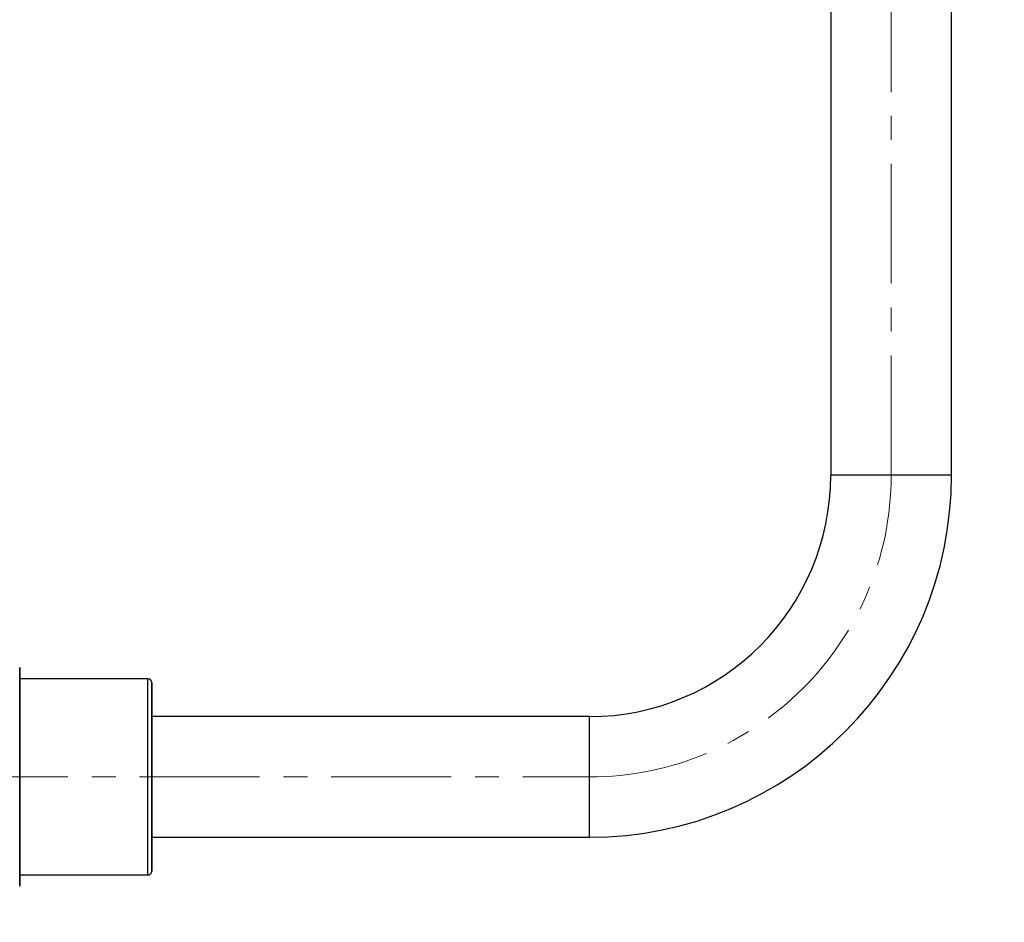
# Model space of a CAD drawing. Extents: x -179160 to -170713, y -158690 to -104295.
# Drawn here: x -176392 to -176131, y -153693 to -153454 of the extents above; entities that cross this region are included whole.
import ezdxf

# ---------------------------------------------------------------- set-up
doc = ezdxf.new("R2010")
doc.units = 0
doc.header["$MEASUREMENT"] = 0
doc.linetypes.add('CENTERX2', pattern=[20.32, 12.7, -2.54, 2.54, -2.54])
doc.layers.get('0').update_dxf_attribs({"linetype": 'CONTINUOUS'})
doc.layers.get('Defpoints').update_dxf_attribs({"linetype": 'CONTINUOUS'})
doc.layers.add('标注层', color=7, linetype='CONTINUOUS')
doc.styles.add('SLDTEXTSTYLE0', font='Gothic.ttf')
doc.dimstyles.get("Standard").update_dxf_attribs({"dimtxt": 50, "dimasz": 0.18, "dimexe": 0.18, "dimexo": 0.0625, "dimgap": 0.09, "dimtad": 1, "dimdec": 0, "dimzin": 0, "dimdsep": 46, "dimtxsty": 'SLDTEXTSTYLE0', "dimcen": 0.09, "dimadec": 0, "dimazin": 0, "dimtfac": 1, "dimtdec": 0, "dimtofl": 0, "dimtmove": 2, "dimatfit": 3, "dimfxl": 1, "dimtolj": 1, "dimtzin": 0, "dimarcsym": 0})

# ---------------------------------------------------------------- blocks, each defined once
blk = doc.blocks.new('*D203')
at = {"layer": 'Defpoints', "color": 0, "transparency": 16777216}
for p in [(-176137.57, -153372.32), (-176081.92, -155772.32), (-175898.54, -155772.32)]:
    blk.add_point(p, dxfattribs=at)
at = {"layer": '标注层', "color": 0, "lineweight": -2, "transparency": 16777216}
for p, q in [((-176137.51, -153372.32), (-175898.36, -153372.32)), ((-175898.54, -153372.5), (-175898.54, -154368.97)), ((-175898.54, -155772.14), (-175898.54, -154519.15)), ((-176081.86, -155772.32), (-175898.36, -155772.32))]:
    blk.add_line(p, q, dxfattribs=at)
at = {"layer": '标注层', "color": 0, "transparency": 16777216}
for points in [[(-175898.57, -153372.5), (-175898.51, -153372.5), (-175898.54, -153372.32)], [(-175898.57, -155772.14), (-175898.51, -155772.14), (-175898.54, -155772.32)]]:
    blk.add_solid(points, dxfattribs=at)
at = {"layer": '标注层', "color": 0, "transparency": 16777216, "insert": (-175924.8, -154444.06), "char_height": 50, "attachment_point": 2, "rotation": 90, "style": 'SLDTEXTSTYLE0'}
blk.add_mtext('\\A1;2400', dxfattribs=at)

msp = doc.modelspace()

# ---------------------------------------------------------------- linework, layer by layer
at = {"color": 7, "linetype": 'Continuous', "lineweight": 25}
for p, q in [((-176176.57106, -153402.32356), (-176176.57106, -153574.82346)), ((-176144.57106, -153574.82346), (-176144.57106, -153402.32356)), ((-176391.57106, -153654.82338), (-176391.57106, -153625.82334)), ((-176357.57106, -153628.82336), (-176391.57106, -153628.82336)), ((-176357.57106, -153654.82338), (-176357.57106, -153628.82336)), ((-176356.57106, -153654.82338), (-176356.57106, -153629.82352)), ((-176240.57106, -153638.82335), (-176356.57106, -153638.82335)), ((-176391.57106, -153683.82343), (-176391.57106, -153654.82338)), ((-176357.57106, -153680.8234), (-176357.57106, -153654.82338)), ((-176356.57106, -153679.82348), (-176356.57106, -153654.82338)), ((-176356.57106, -153670.82341), (-176240.57106, -153670.82341)), ((-176391.57106, -153680.8234), (-176357.57106, -153680.8234))]:
    msp.add_line(p, q, dxfattribs=at)
at = {"color": 1, "linetype": 'Continuous', "lineweight": 25}
for p, q in [((-176160.57106, -153574.82346), (-176176.57106, -153574.82346)), ((-176144.57106, -153574.82346), (-176160.57106, -153574.82346)), ((-176240.57106, -153654.82338), (-176240.57106, -153638.82335)), ((-176240.57106, -153670.82341), (-176240.57106, -153654.82338))]:
    msp.add_line(p, q, dxfattribs=at)
at = {"color": 7, "linetype": 'Continuous', "lineweight": 25}
for centre, radius, start, end in [((-176240.57106, -153574.82345), 64, 270, 0), ((-176240.57106, -153574.82345), 96, 270, 0), ((-176357.57106, -153629.82345), 1, 0, 90), ((-176357.57106, -153679.82345), 1, 270, 0)]:
    msp.add_arc(centre, radius, start, end, dxfattribs=at)
for points, knots in [([(-176391.57106, -153625.82358), (-176391.57106, -153625.86513), (-176391.57106, -153625.94954), (-176391.57106, -153626.64558), (-176391.57106, -153627.69971), (-176391.57106, -153629.02964), (-176391.57106, -153631.02087), (-176391.57106, -153633.54203), (-176391.57106, -153636.50544), (-176391.57106, -153638.90951), (-176391.57106, -153641.4606), (-176391.57106, -153644.94632), (-176391.57106, -153649.41167), (-176391.57106, -153653.05479), (-176391.57106, -153654.82338)], [0, 0, 0, 0, 0.077642852, 0.157710747, 0.240033192, 0.304378531, 0.368736778, 0.500005037, 0.565722579, 0.631453016, 0.69579874, 0.760155551, 0.88356487, 1, 1, 1, 1]), ([(-176356.57106, -153629.82352), (-176356.57106, -153629.90419), (-176356.57106, -153630.07037), (-176356.57106, -153631.22427), (-176356.57106, -153632.58605), (-176356.57106, -153634.30527), (-176356.57106, -153637.01921), (-176356.57106, -153640.36353), (-176356.57106, -153643.30358), (-176356.57106, -153646.30875), (-176356.57106, -153650.15813), (-176356.57106, -153653.29874), (-176356.57106, -153654.82338)], [0, 0, 0, 0, 0.1164655221, 0.239922452, 0.3042915214, 0.3686766775, 0.4999951724, 0.6313109879, 0.6956802328, 0.7600674294, 0.8835219481, 1, 1, 1, 1]), ([(-176391.57106, -153654.82338), (-176391.57106, -153656.00233), (-176391.57106, -153658.39654), (-176391.57106, -153661.98555), (-176391.57106, -153665.26781), (-176391.57106, -153668.18646), (-176391.57106, -153671.59645), (-176391.57106, -153674.69983), (-176391.57106, -153677.3728), (-176391.57106, -153679.12683), (-176391.57106, -153680.6175), (-176391.57106, -153681.94603), (-176391.57106, -153683.00682), (-176391.57106, -153683.67729), (-176391.57106, -153683.82343), (-176391.57106, -153683.82343), (-176391.57106, -153683.82343)], [0, 0, 0, 0, 0.07764894, 0.157689811, 0.239989928, 0.304325314, 0.368668315, 0.499906877, 0.565607248, 0.631321327, 0.695653592, 0.759998186, 0.842291159, 0.922340589, 0.999988323, 1, 1, 1, 1]), ([(-176356.57106, -153654.82338), (-176356.57106, -153656.34802), (-176356.57106, -153659.48869), (-176356.57106, -153663.33798), (-176356.57106, -153666.34307), (-176356.57106, -153669.28317), (-176356.57106, -153672.62751), (-176356.57106, -153675.34237), (-176356.57106, -153677.05951), (-176356.57106, -153678.42831), (-176356.57106, -153679.5355), (-176356.57106, -153679.82348), (-176356.57106, -153679.82348), (-176356.57106, -153679.82348)], [0, 0, 0, 0, 0.116474516, 0.23993113, 0.304297216, 0.36867812, 0.499994668, 0.631309176, 0.695675932, 0.760058957, 0.88351046, 0.999986484, 1, 1, 1, 1])]:
    msp.add_open_spline(points, degree=3, knots=knots, dxfattribs=at)
at = {"layer": '标注层', "linetype": 'CENTERX2', "lineweight": 18, "ltscale": 2.5}
for p, q in [((-176160.57106, -153574.82345), (-176160.57106, -153359.82345)), ((-176410.57106, -153654.82345), (-176240.57106, -153654.82345))]:
    msp.add_line(p, q, dxfattribs=at)
msp.add_arc((-176240.57106, -153574.82345), 80, 270, 0, dxfattribs=at)

# ---------------------------------------------------------------- dimensions: what is measured, and where the dimension line sits
at = {"layer": '标注层'}
dim = msp.add_linear_dim(base=(-175898.54366, -155772.32345), p1=(-176137.57106, -153372.32345), p2=(-176081.92443, -155772.32345), angle=90, dimstyle='Standard', dxfattribs=at)
dim.commit()
dim.dimension.update_dxf_attribs({"geometry": '*D203', "text_midpoint": (-175898.54366, -154444.06264), "dimtype": 160})

doc.saveas('drawing.dxf')
